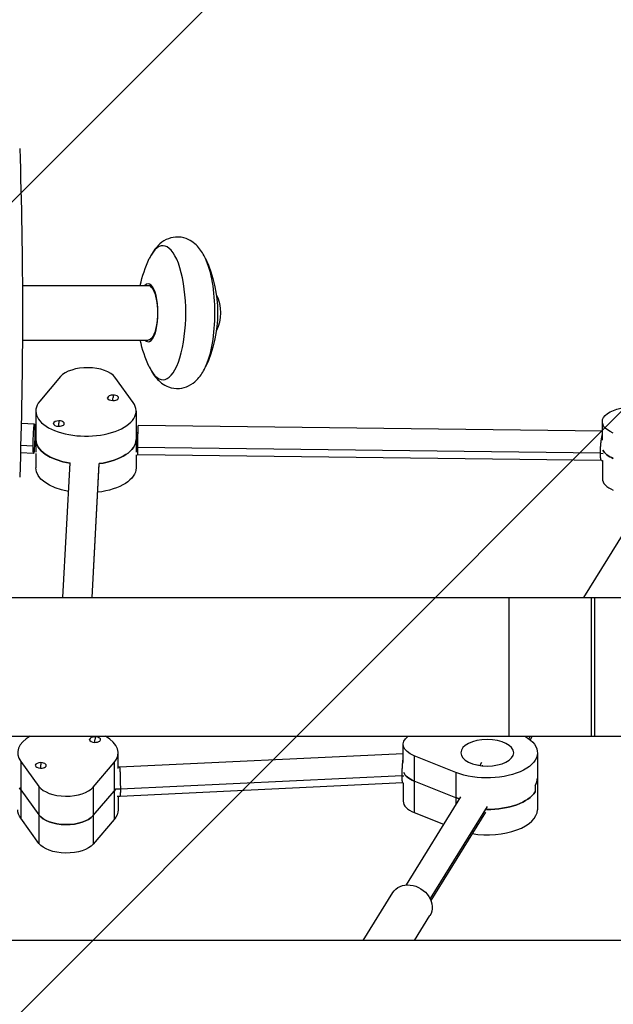
# Model space of a CAD drawing. Units: millimetres. Extents: x -2880 to 1575, y -3320 to 7227.
# Drawn here: x -534 to -208, y -80 to 460 of the extents above; entities that cross this region are included whole.
import ezdxf

# ---------------------------------------------------------------- set-up
doc = ezdxf.new("R2010")
doc.units = ezdxf.units.MM
doc.header["$LTSCALE"] = 20
doc.linetypes.add('HIDDEN', pattern=[9.525, 6.35, -3.175])
for name, color, linetype in [('2d', 230, 'Continuous'), ('EN-Free_Space', 10, 'HIDDEN'), ('EN-Free_Space_Hatch', 10, 'Continuous')]:
    doc.layers.add(name, color=color, linetype=linetype)

msp = doc.modelspace()

# ---------------------------------------------------------------- hatches: boundary and pattern name
at = {"layer": 'EN-Free_Space_Hatch'}
h = msp.add_hatch(dxfattribs=at)
h.set_pattern_fill('ANSI31', color=256, scale=100, angle=180, style=0)
edge = h.paths.add_edge_path()
edge.add_line((-152.5, 105), (-152.5, 5226.62))
edge.add_arc((-652.5, 5226.62), 500, 0, 180)
edge.add_line((-1152.5, 5226.62), (-1152.5, 105))
edge.add_arc((-652.5, 105), 500, 180, 360)

# ---------------------------------------------------------------- linework, layer by layer
at = {"layer": '2d'}
for p, q in [((-532.44, 314), (-463.51, 314)), ((-532.44, 284), (-463.51, 284)), ((-511.51, 264.03), (-522.93, 250.52)), ((-471.75, 249.84), (-481.73, 263.63)), ((-485.73, 252.22), (-485.73, 252.39)), ((-482.81, 250.72), (-482.81, 250.89)), ((-479.73, 252.22), (-479.73, 252.39)), ((-525.1, 245.16), (-525.1, 222.68)), ((-470.1, 245.16), (-470.1, 222.68)), ((-525.87, 237.95), (-533.1, 238.26)), ((-515.48, 238.11), (-515.48, 238.28)), ((-509.48, 238.11), (-509.48, 238.28)), ((-214.37, 229.28), (-214.37, 239.28)), ((-525.1, 233.94), (-525.65, 233.95)), ((-512.56, 236.61), (-512.56, 236.78)), ((-469.22, 233.2), (-470.1, 233.21)), ((-214.37, 234.13), (-469.01, 237.2)), ((-526.32, 221.96), (-533.52, 222.26)), ((-526.54, 225.96), (-533.41, 226.25)), ((-525.1, 221.94), (-525.1, 213.99)), ((-215.44, 222.14), (-469.33, 225.2)), ((-215.44, 222.14), (-213.97, 221.91)), ((-510.19, 143.05), (-506.29, 216.85)), ((-494.17, 143.05), (-490.3, 216.32)), ((-494.16, 143.05), (-490.31, 216)), ((-470.1, 221.21), (-470.1, 213.99)), ((-214.8, 218.13), (-469.22, 221.2)), ((-214.81, 218.13), (-214.37, 218.06)), ((-214.37, 218.1), (-214.37, 208.1)), ((-182.92, 210.56), (-224.64, 143.05)), ((-609.83, 143.05), (66.5, 143.05)), ((-265.5, 66.95), (-265.5, 143.05)), ((-220.5, 143.05), (-220.5, 66.95)), ((-218.5, 66.95), (-218.5, 143.05)), ((-614.45, 66.95), (-35, 66.95)), ((-495.63, 64.93), (-495.63, 65.1)), ((-489.63, 64.93), (-489.63, 65.1)), ((-253.88, 66.95), (-254.73, 65.58)), ((-252.85, 66.95), (-254.03, 65.04)), ((-492.71, 63.43), (-492.71, 63.6)), ((-323.6, 52.52), (-323.6, 62.52)), ((-480, 49.18), (-480, 57.87)), ((-323.6, 57.37), (-479.15, 49.91)), ((-317.57, 56.27), (-317.57, 25.09)), ((-294.65, 47.12), (-317.57, 56.27)), ((-250, 57.87), (-250, 26.69)), ((-533.36, 53.19), (-523.38, 39.4)), ((-533.36, 53.19), (-533.36, 22.01)), ((-525.37, 50.82), (-525.37, 50.99)), ((-522.45, 49.32), (-522.45, 49.49)), ((-519.37, 50.82), (-519.37, 50.99)), ((-493.6, 39.01), (-482.17, 52.52)), ((-482.17, 52.52), (-482.17, 21.34)), ((-479.15, 49.91), (-480, 49.92)), ((-283.91, 51.37), (-280.23, 50.8)), ((-280.58, 52.52), (-281.52, 51)), ((-324.19, 45.31), (-478.73, 37.9)), ((-324.19, 45.31), (-323.2, 45.16)), ((-294.65, 47.12), (-294.65, 29.75)), ((-523.38, 39.4), (-523.38, 8.23)), ((-493.6, 39.01), (-493.6, 7.83)), ((-478.73, 37.9), (-481.41, 37.94)), ((-323.78, 41.34), (-478.87, 33.9)), ((-323.79, 41.34), (-323.6, 41.31)), ((-323.6, 41.34), (-323.6, 31.34)), ((-294.65, 33.27), (-317.57, 42.41)), ((-251.23, 39.96), (-251.23, 36.49)), ((-533.36, 37.6), (-523.38, 23.82)), ((-493.6, 23.42), (-482.17, 36.93)), ((-478.87, 33.9), (-480.41, 33.92)), ((-480, 33.92), (-480, 26.69)), ((-292.15, 33.8), (-322.04, -14.57)), ((-277.62, 28.53), (-308.86, -22.02)), ((-523.38, 8.23), (-533.36, 22.01)), ((-317.57, 25.09), (-301.49, 18.68)), ((-278.54, 25.39), (-308.43, -22.98)), ((-482.17, 21.34), (-493.6, 7.83)), ((-345.54, -45), (-329.33, -18.77)), ((-317.33, -45), (-308.91, -31.38)), ((-82.96, -45), (-1222.47, -45))]:
    msp.add_line(p, q, dxfattribs=at)
at = {"layer": '2d', "extrusion": (0, 0, -1)}
for centre, radius, start, end in [((3152.5, 299), 2620.1, 178.02925, 181.97075), ((399.44, 299), 70, 12.3736, 25.079), ((495.41, 299), 70, 154.921, 205.079), ((446.84, 299), 23, 154.266, 205.734), ((399.44, 299), 70, 334.921, 347.6264)]:
    msp.add_arc(centre, radius, start, end, dxfattribs=at)
at = {"layer": '2d'}
for centre, major_axis, ratio, start_param, end_param in [((-455.42, 299), (0, -36.75), 0.34202, 5.652065, 10.055898), ((-439.42, 299), (0, -36.75), 0.34202, 0.63112, 2.510473), ((-463.51, 299), (0, -15.85), 0.34202, 5.954205, 9.753758), ((-496.77, 260.91), (-16, 0), 0.5, 3.488898, 5.883055), ((-482.73, 252.39), (-3, 0), 0.5, 4.685977, 7.827569), ((-482.73, 252.39), (-3, 0), 0.5, 1.544384, 4.685977), ((-482.73, 239.66), (0.2, 15), 0.022871, 0.322392, 0.52375), ((-497.6, 245.16), (-27.5, 0), 0.5, 5.883055, 9.772084), ((-512.48, 238.28), (-3, 0), 0.5, 4.685977, 7.827569), ((-512.48, 238.28), (-3, 0), 0.5, 1.544384, 4.685977), ((-512.48, 225.56), (0.2, 15), 0.022871, 0.322392, 0.52375), ((-497.6, 229.58), (-27.5, 0), 0.5, 0, 1.248889), ((-497.6, 229.58), (-27.5, 0), 0.5, 1.839561, 3.141593), ((-198.37, 225.42), (-16, 0), 0.5, 0.2057, 0.897418), ((-198.37, 208.1), (-16, 0), 0.5, 0, 0.897418), ((-507.5, 57.87), (-27.5, 0), 0.5, 5.562024, 6.630491), ((-492.63, 65.1), (-3, 0), 0.5, 4.685977, 7.827569), ((-492.63, 65.1), (-3, 0), 0.5, 1.544384, 4.685977), ((-492.63, 52.37), (0.2, 15), 0.022871, 0.322392, 0.52375), ((-507.5, 57.87), (-27.5, 0), 0.5, 2.741462, 3.862754), ((-522.37, 50.99), (-3, 0), 0.5, 4.685977, 7.827569), ((-522.37, 50.99), (-3, 0), 0.5, 1.544384, 4.685977), ((-522.37, 38.26), (0.2, 15), 0.022871, 0.322392, 0.52375), ((-307.6, 48.66), (-16, 0), 0.5, 0.2057, 0.897418), ((-277.5, 44.02), (-27.5, 0), 0.5, 2.841933, 3.141593), ((-507.5, 42.28), (-27.5, 0), 0.5, 0.268765, 0.347306), ((-508.33, 42.13), (-16, 0), 0.5, 0.347306, 2.741462), ((-507.5, 42.28), (-27.5, 0), 0.5, 2.741462, 2.820003), ((-277.5, 44.02), (-27.5, 0), 0.5, 0.897418, 0.977386), ((-277.5, 40.55), (-27.5, 0), 0.5, 1.556672, 2.841933), ((-307.6, 31.34), (-16, 0), 0.5, 0, 0.897418), ((-508.33, 26.54), (-16, 0), 0.5, 0.347306, 2.741462), ((-277.5, 26.69), (-27.5, 0), 0.5, 1.2632, 3.141593)]:
    msp.add_ellipse(centre, major_axis=major_axis, ratio=ratio, start_param=start_param, end_param=end_param, dxfattribs=at)
at = {"layer": '2d', "extrusion": (0, 0, -1)}
for centre, major_axis, ratio, start_param, end_param in [((-463.51, 299), (0, 15), 0.34202, 0, 3.141593), ((-482.73, 239.66), (-0.2, -15), 0.022871, 2.416485, 2.617843), ((-198.37, 239.28), (16, 0), 0.5, 2.244175, 4.638331), ((-512.48, 225.56), (-0.2, -15), 0.022871, 2.416485, 2.617843), ((-497.6, 229.58), (27.5, 0), 0.5, 1.892703, 3.141593), ((-497.6, 229.58), (27.5, 0), 0.5, 0, 1.302032), ((-198.37, 225.42), (16, 0), 0.5, 2.244175, 2.935892), ((-497.6, 213.99), (27.5, 0), 0.5, 1.924156, 3.141593), ((-497.6, 213.99), (27.5, 0), 0.5, 0, 1.332868), ((-492.63, 52.37), (-0.2, -15), 0.022871, 2.416485, 2.617843), ((-307.6, 62.52), (16, 0), 0.5, 2.244175, 3.728335), ((-277.5, 57.87), (27.5, 0), 0.5, 5.562024, 8.52736), ((-522.37, 38.26), (-0.2, -15), 0.022871, 2.416485, 2.617843), ((-307.6, 48.66), (16, 0), 0.5, 2.244175, 2.935892), ((-277.5, 44.02), (27.5, 0), 0.5, 0, 0.29966), ((-507.5, 42.28), (27.5, 0), 0.5, 2.794287, 2.872828), ((-507.5, 42.28), (27.5, 0), 0.5, 0.321589, 0.40013), ((-277.5, 44.02), (27.5, 0), 0.5, 2.164207, 2.244175), ((-277.5, 40.55), (27.5, 0), 0.5, 0.29966, 1.584921), ((-507.5, 26.69), (27.5, 0), 0.5, 2.794287, 3.141593), ((-508.33, 26.54), (16, 0), 0.5, 0.40013, 2.794287), ((-507.5, 26.69), (27.5, 0), 0.5, 0, 0.40013), ((-508.33, 10.95), (16, 0), 0.5, 0.40013, 2.794287), ((-319.12, -25.08), (-10.21, 6.31), 0.827433, 0, 3.141593)]:
    msp.add_ellipse(centre, major_axis=major_axis, ratio=ratio, start_param=start_param, end_param=end_param, dxfattribs=at)
msp.add_ellipse((-277.5, 57.87), major_axis=(14.5, 0), ratio=0.5, dxfattribs=at)
at = {"layer": '2d'}
for points, knots in [([(-432.01, 328.67), (-433.03, 330.85), (-434.22, 332.89), (-437.49, 336.69), (-439.63, 338.53), (-444.38, 340.29), (-446.46, 340.62), (-450.3, 340.32), (-452.04, 339.8), (-455.31, 338.22), (-456.76, 337.09), (-459.79, 334.07), (-461.1, 332.07), (-462.42, 329.53), (-462.63, 329.1), (-462.84, 328.67)], [5.652065, 5.652065, 5.652065, 5.652065, 5.904513, 5.904513, 6.156961, 6.156961, 6.309945, 6.309945, 6.446831, 6.446831, 6.611631, 6.611631, 6.864079, 6.864079, 6.914305, 6.914305, 6.914305, 6.914305]), ([(-462.84, 269.33), (-461.82, 267.15), (-460.62, 265.11), (-457.36, 261.31), (-455.22, 259.47), (-450.46, 257.71), (-448.38, 257.38), (-444.54, 257.68), (-442.8, 258.2), (-439.53, 259.78), (-438.09, 260.91), (-435.05, 263.93), (-433.75, 265.93), (-432.42, 268.47), (-432.21, 268.9), (-432.01, 269.33)], [2.510473, 2.510473, 2.510473, 2.510473, 2.762921, 2.762921, 3.015369, 3.015369, 3.168352, 3.168352, 3.305238, 3.305238, 3.470039, 3.470039, 3.722487, 3.722487, 3.772713, 3.772713, 3.772713, 3.772713]), ([(-526.54, 225.96), (-526.54, 226.41), (-526.54, 226.89), (-526.53, 227.88), (-526.52, 228.39), (-526.49, 229.95), (-526.45, 231.02), (-526.37, 233.04), (-526.32, 233.99), (-526.24, 235.24), (-526.21, 235.62), (-526.15, 236.31), (-526.12, 236.62), (-526.04, 237.4), (-525.98, 237.75), (-525.87, 238.02), (-525.82, 237.95), (-525.76, 237.54), (-525.74, 237.36), (-525.71, 236.89), (-525.69, 236.61), (-525.67, 235.98), (-525.66, 235.62), (-525.65, 234.83), (-525.65, 234.4), (-525.65, 233.95)], [0, 0, 0, 0, 0.03125, 0.03125, 0.0625, 0.0625, 0.125, 0.125, 0.1875, 0.1875, 0.21875, 0.21875, 0.25, 0.25, 0.3125, 0.3125, 0.375, 0.375, 0.40625, 0.40625, 0.4375, 0.4375, 0.46875, 0.46875, 0.5, 0.5, 0.5, 0.5]), ([(-525.65, 233.95), (-525.65, 233.04), (-525.66, 232.03), (-525.7, 229.95), (-525.74, 228.89), (-525.8, 227.37), (-525.82, 226.88), (-525.87, 225.94), (-525.9, 225.5), (-525.95, 224.66), (-525.98, 224.28), (-526.04, 223.59), (-526.06, 223.29), (-526.15, 222.5), (-526.21, 222.16), (-526.28, 221.98), (-526.3, 221.95), (-526.32, 221.96)], [0.5, 0.5, 0.5, 0.5, 0.5625, 0.5625, 0.625, 0.625, 0.65625, 0.65625, 0.6875, 0.6875, 0.71875, 0.71875, 0.75, 0.75, 0.8125, 0.8125, 0.8334023, 0.8334023, 0.8334023, 0.8334023]), ([(-526.32, 221.96), (-526.35, 221.96), (-526.38, 222.05), (-526.43, 222.36), (-526.45, 222.55), (-526.48, 223.01), (-526.5, 223.29), (-526.52, 223.93), (-526.53, 224.29), (-526.54, 225.08), (-526.54, 225.5), (-526.54, 225.96)], [0.8335773, 0.8335773, 0.8335773, 0.8335773, 0.875, 0.875, 0.90625, 0.90625, 0.9375, 0.9375, 0.96875, 0.96875, 1, 1, 1, 1])]:
    msp.add_open_spline(points, degree=3, knots=knots, dxfattribs=at)
for points, weights in [([(-469.01, 237.2), (-469.19, 237.2), (-469.33, 230.27), (-469.33, 225.2)], [0.535916488201, 0.422633247235, 0.577327751168, 1]), ([(-215.44, 222.14), (-215.44, 225.15), (-215.1, 229.27), (-214.37, 232.22)], [1, 0.697039873267, 0.531757004119, 0.504151392556]), ([(-469.33, 225.2), (-469.33, 222.97), (-469.29, 221.2), (-469.22, 221.2)], [1, 0.756005582165, 0.601311078232, 0.535916488201]), ([(-214.81, 218.13), (-215.25, 218.2), (-215.44, 219.94), (-215.44, 222.14)], [0.538829959072, 0.605835083554, 0.75955843053, 1]), ([(-324.19, 45.31), (-324.19, 48.07), (-324.01, 51.84), (-323.6, 54.86)], [1, 0.714837489348, 0.551651464918, 0.51044192671]), ([(-479.15, 49.91), (-478.91, 49.91), (-478.73, 42.97), (-478.73, 37.9)], [0.53592008092, 0.422629976643, 0.577323283003, 1]), ([(-279.87, 50.72), (-279.99, 50.75), (-280.11, 50.78), (-280.23, 50.8)], [0.87583774743, 0.872153828759, 0.868926662898, 0.866156249845]), ([(-323.79, 41.34), (-324.07, 41.38), (-324.19, 43.12), (-324.19, 45.31)], [0.538829959072, 0.605835083554, 0.75955843053, 1]), ([(-478.73, 37.9), (-478.73, 35.67), (-478.77, 33.91), (-478.87, 33.9)], [1, 0.756337403312, 0.601731998161, 0.536183784547]), ([(-478.87, 33.9), (-478.87, 33.9), (-478.87, 33.9), (-478.87, 33.9)], [0.536183784547, 0.536095722598, 0.536007821389, 0.53592008092])]:
    msp.add_rational_spline(points, weights, degree=3, dxfattribs=at)
at = {"layer": 'EN-Free_Space', "flags": 128}
msp.add_lwpolyline([(-152.5, 105), (-152.5, 5226.62, 1), (-1152.5, 5226.62), (-1152.5, 105, 1), (-152.5, 105)], format="xyb", close=True, dxfattribs=at)

doc.saveas('drawing.dxf')
